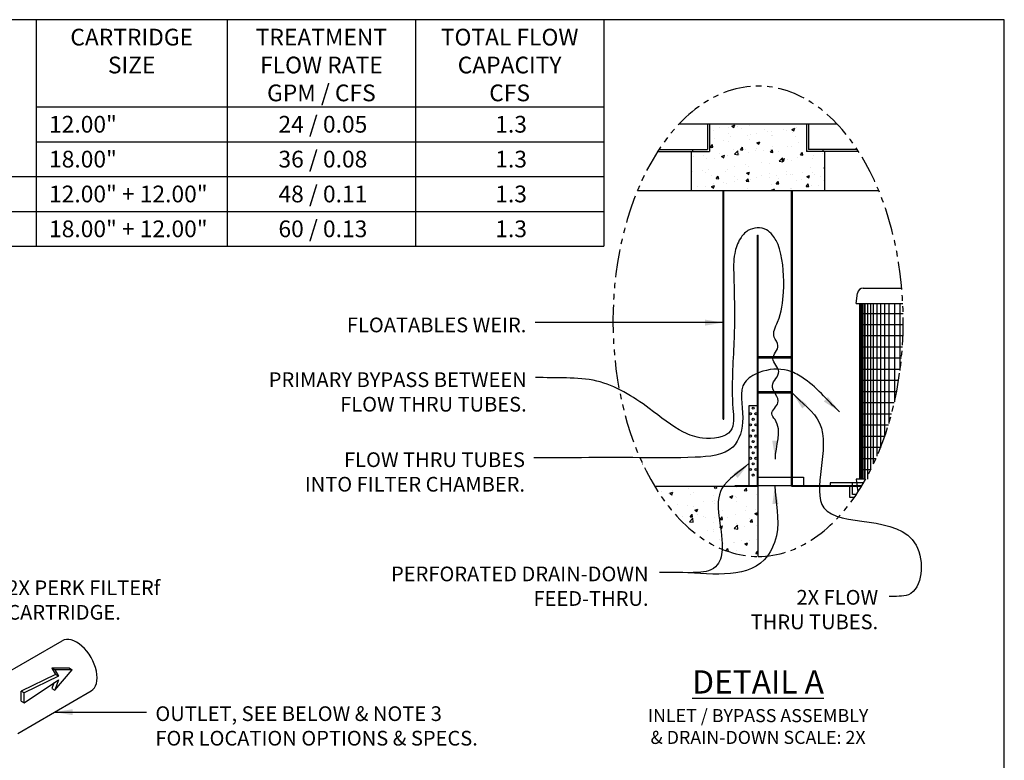
# Model space of a CAD drawing. Units: inches. Extents: x -4414 to -1771, y -2143 to 1049.
# Drawn here: x -3168 to -2992, y -1815 to -1682 of the extents above; entities that cross this region are included whole.
import ezdxf

# ---------------------------------------------------------------- set-up
doc = ezdxf.new("R2010")
doc.units = ezdxf.units.IN
doc.header["$MEASUREMENT"] = 0
doc.linetypes.add('PHANTOM', pattern=[2.5, 1.25, -0.25, 0.25, -0.25, 0.25, -0.25])
for name, color, linetype in [('D', 132, 'Continuous'), ('FRM', 56, 'Continuous'), ('O', 87, 'Continuous'), ('OJ2', 241, 'Continuous'), ('PF', 252, 'Continuous'), ('TB', 255, 'Continuous'), ('TRAY', 52, 'Continuous')]:
    doc.layers.add(name, color=color, linetype=linetype)
doc.styles.get("Standard").update_dxf_attribs({"font": 'romans.shx'})
doc.dimstyles.get("Standard").update_dxf_attribs({"dimscale": 22, "dimtxt": 0.12, "dimasz": 0.15, "dimexe": 0.18, "dimexo": 0.0625, "dimgap": 0.09, "dimtad": 0, "dimtih": 1, "dimtoh": 1, "dimzin": 4, "dimdsep": 46, "dimtxsty": 'Standard', "dimcen": 0, "dimclrd": 256, "dimclre": 256, "dimclrt": 110, "dimadec": 0, "dimazin": 0, "dimtfac": 1, "dimtofl": 0, "dimtmove": 0, "dimatfit": 0, "dimfxl": 1, "dimtolj": 1, "dimtzin": 0, "dimarcsym": 0})
pattern_1 = [(50, (754.8144, -1154.82), (5.3794514, -0.470641), [0.5625, -6.1875]), (355, (754.8144, -1154.82), (-1.040635, 5.641441), [0.45, -4.95]), (100.4514, (755.2627, -1154.859), (4.3388204, 5.1707966), [0.4780514, -5.258566]), (46.1842, (754.8144, -1153.32), (8.004308, -1.241393), [0.84375, -9.28125]), (96.6356, (755.4814, -1153.4234), (7.00997, 7.305884), [0.717077, -7.887847]), (351.1842, (754.8144, -1153.32), (7.009965, 7.30589), [0.675, -7.425]), (21, (755.5644, -1153.695), (4.476803, -3.0196417), [0.5625, -6.1875]), (326, (755.5644, -1153.695), (1.824865, 5.438625), [0.45, -4.95]), (71.4514, (755.9375, -1153.9466), (6.30167, 2.418979), [0.4780514, -5.258566]), (37.5, (754.8144, -1154.82), (0.0911989, 2.4967039), [0, -4.89, 0, -5.025, 0, -4.96875]), (7.5, (754.8144, -1154.82), (1.9730215, 2.9580878), [0, -2.865, 0, -4.7775, 0, -1.89375]), (327.5, (753.142, -1154.82), (4.0036683, -0.1691615), [0, -1.875, 0, -5.85, 0, -7.7625]), (317.5, (752.392, -1154.82), (4.3738963, 0.7507874), [0, -2.4375, 0, -3.885, 0, -5.5125])]

msp = doc.modelspace()

# ---------------------------------------------------------------- hatches: boundary and pattern name
at = {"layer": 'OJ2'}
h = msp.add_hatch(dxfattribs=at)
h.set_pattern_fill('AR-CONC', color=43, scale=0.75, style=0)
h.set_pattern_definition(pattern_1)
h.paths.add_polyline_path([(-3044.651, -1700.756), (-3044.651, -1705.756), (-3047.901, -1705.756), (-3047.901, -1712.756), (-3023.901, -1712.756), (-3023.901, -1705.756), (-3027.151, -1705.756), (-3027.151, -1700.756)])
h = msp.add_hatch(dxfattribs=at)
h.set_pattern_fill('AR-CONC', color=43, scale=0.75, style=0)
h.set_pattern_definition(pattern_1)
edge = h.paths.add_edge_path()
edge.add_ellipse((-3035.841, -1736.181), major_axis=(0, -42.164), ratio=0.6171153, start_angle=314.54191, end_angle=359.86727)
edge.add_line((-3035.901, -1778.344), (-3035.901, -1765.756))
edge.add_line((-3035.901, -1765.756), (-3039.964, -1765.756))
edge.add_line((-3039.964, -1765.756), (-3054.386, -1765.756))

# ---------------------------------------------------------------- linework, layer by layer
at = {"layer": 'D', "color": 2, "linetype": 'PHANTOM', "ltscale": 4, "extrusion": (0, 0, -1)}
msp.add_ellipse((-3035.841, -1736.181), major_axis=(0, -42.164), ratio=0.6171153, dxfattribs=at)
at = {"layer": 'FRM'}
for p, q in [((-3042.089, -1753.756), (-3042.089, -1712.756)), ((-3041.964, -1753.756), (-3041.964, -1712.756)), ((-3029.839, -1765.756), (-3029.839, -1712.756)), ((-3029.714, -1712.756), (-3029.714, -1765.631)), ((-3035.964, -1765.631), (-3035.964, -1720.756)), ((-3035.964, -1720.756), (-3035.839, -1720.756)), ((-3035.839, -1765.756), (-3035.839, -1720.756)), ((-3035.964, -1742.506), (-3029.714, -1742.506)), ((-3035.964, -1742.756), (-3029.714, -1742.756)), ((-3035.964, -1748.756), (-3029.714, -1748.756)), ((-3035.964, -1749.006), (-3029.714, -1749.006)), ((-3037.464, -1765.631), (-3037.464, -1751.256)), ((-3037.464, -1751.256), (-3035.964, -1751.256)), ((-3042.089, -1753.756), (-3041.964, -1753.756)), ((-3035.839, -1764.131), (-3029.839, -1764.131)), ((-3029.714, -1764.131), (-3027.714, -1764.131)), ((-3027.714, -1764.131), (-3027.714, -1765.631)), ((-3039.964, -1765.631), (-3035.964, -1765.631)), ((-3039.964, -1765.756), (-3039.964, -1765.631)), ((-3035.839, -1765.756), (-3039.964, -1765.756)), ((-3035.839, -1765.631), (-3029.839, -1765.631)), ((-3029.839, -1765.756), (-3017.295, -1765.756)), ((-3029.714, -1765.631), (-3017.22, -1765.631))]:
    msp.add_line(p, q, dxfattribs=at)
at = {"layer": 'FRM', "color": 195}
for centre in [(-3037.214, -1752.756), (-3036.714, -1751.756), (-3036.214, -1752.756), (-3037.214, -1754.756), (-3036.714, -1753.756), (-3036.214, -1754.756), (-3036.714, -1755.756), (-3037.214, -1756.756), (-3036.714, -1757.756), (-3036.214, -1756.756), (-3037.214, -1758.756), (-3036.714, -1759.756), (-3036.214, -1758.756), (-3037.214, -1760.756), (-3036.714, -1761.756), (-3036.214, -1760.756), (-3037.214, -1762.756), (-3036.714, -1763.756), (-3036.214, -1762.756)]:
    msp.add_circle(centre, 0.188, dxfattribs=at)
at = {"layer": 'O'}
for p, q in [((-3049.952, -1700.756), (-3021.73, -1700.756)), ((-3044.906, -1700.756), (-3044.906, -1705.381)), ((-3044.531, -1700.756), (-3044.531, -1705.756)), ((-3027.151, -1700.756), (-3027.151, -1705.756)), ((-3026.776, -1700.756), (-3026.776, -1705.381)), ((-3053.855, -1705.756), (-3044.531, -1705.756)), ((-3053.611, -1705.381), (-3044.906, -1705.381)), ((-3047.781, -1712.756), (-3047.781, -1705.756)), ((-3047.531, -1705.756), (-3047.531, -1705.381)), ((-3017.827, -1705.756), (-3027.151, -1705.756)), ((-3018.071, -1705.381), (-3026.776, -1705.381)), ((-3024.151, -1705.756), (-3024.151, -1705.381)), ((-3023.901, -1712.756), (-3023.901, -1705.756)), ((-3057.476, -1712.756), (-3014.206, -1712.756)), ((-3054.386, -1765.756), (-3035.901, -1765.756)), ((-3035.901, -1765.756), (-3035.901, -1778.344))]:
    msp.add_line(p, q, dxfattribs=at)
at = {"layer": 'O', "color": 30}
for p, q in [((-3159.322, -1798.4), (-3162.471, -1798.4)), ((-3162.471, -1798.4), (-3161.815, -1799.537)), ((-3161.947, -1798.703), (-3162.471, -1798.4)), ((-3161.947, -1802.34), (-3158.797, -1798.703)), ((-3158.797, -1798.703), (-3161.947, -1798.703)), ((-3161.947, -1798.703), (-3161.291, -1799.84)), ((-3159.322, -1798.4), (-3158.797, -1798.703)), ((-3161.815, -1799.537), (-3167.983, -1802.491)), ((-3161.291, -1799.84), (-3167.458, -1802.794)), ((-3167.458, -1804.612), (-3161.291, -1800.446)), ((-3161.291, -1800.446), (-3161.947, -1802.34)), ((-3161.291, -1799.84), (-3161.815, -1799.537)), ((-3162.113, -1801.001), (-3162.471, -1802.037)), ((-3162.471, -1802.037), (-3161.947, -1802.34)), ((-3167.983, -1804.309), (-3167.983, -1802.491)), ((-3167.458, -1802.794), (-3167.983, -1802.491)), ((-3167.458, -1804.612), (-3167.458, -1802.794)), ((-3167.983, -1804.309), (-3167.458, -1804.612))]:
    msp.add_line(p, q, dxfattribs=at)
at = {"layer": 'OJ2'}
for p, q in [((-3174.73, -1801.588), (-3160.638, -1793.453)), ((-3168.593, -1810.066), (-3155.433, -1802.468))]:
    msp.add_line(p, q, dxfattribs=at)
msp.add_ellipse((-3158.036, -1797.96), major_axis=(2.603, -4.508), ratio=0.5773503, start_param=0, end_param=3.1415927, dxfattribs=at)
at = {"layer": 'PF'}
for p, q in [((-3018.276, -1733.006), (-3018.019, -1731.121)), ((-3017.028, -1730.256), (-3010.079, -1730.256)), ((-3018.276, -1733.006), (-3009.895, -1733.006)), ((-3016.567, -1764.506), (-3018.276, -1764.506)), ((-3018.276, -1764.506), (-3018.019, -1766.391))]:
    msp.add_line(p, q, dxfattribs=at)
at = {"layer": 'PF', "color": 195}
for p, q in [((-3017.651, -1733.006), (-3017.651, -1764.506)), ((-3017.401, -1733.006), (-3017.401, -1764.506)), ((-3017.151, -1733.006), (-3017.151, -1764.506)), ((-3016.901, -1733.006), (-3016.901, -1764.506)), ((-3016.651, -1764.506), (-3016.651, -1733.006)), ((-3016.151, -1764.506), (-3016.151, -1733.006)), ((-3015.651, -1762.778), (-3015.651, -1733.006)), ((-3015.151, -1761.75), (-3015.151, -1733.006)), ((-3014.526, -1733.006), (-3014.526, -1760.364)), ((-3013.901, -1733.006), (-3013.901, -1758.849)), ((-3013.151, -1733.006), (-3013.151, -1756.819)), ((-3012.401, -1733.006), (-3012.401, -1754.487)), ((-3011.401, -1733.006), (-3011.401, -1750.651)), ((-3010.401, -1733.006), (-3010.401, -1745.035)), ((-3017.651, -1734.756), (-3009.836, -1734.756)), ((-3017.651, -1736.756), (-3009.823, -1736.756)), ((-3017.651, -1738.756), (-3009.869, -1738.756)), ((-3017.651, -1740.756), (-3009.974, -1740.756)), ((-3017.651, -1742.756), (-3010.139, -1742.756)), ((-3017.651, -1744.756), (-3010.365, -1744.756)), ((-3017.651, -1746.756), (-3010.653, -1746.756)), ((-3017.651, -1748.756), (-3011.005, -1748.756)), ((-3017.651, -1750.756), (-3011.425, -1750.756)), ((-3017.651, -1752.756), (-3011.916, -1752.756)), ((-3017.651, -1754.756), (-3012.482, -1754.756)), ((-3017.651, -1756.756), (-3013.129, -1756.756)), ((-3017.651, -1758.756), (-3013.865, -1758.756)), ((-3017.651, -1760.756), (-3014.697, -1760.756)), ((-3017.651, -1762.756), (-3015.64, -1762.756))]:
    msp.add_line(p, q, dxfattribs=at)
at = {"layer": 'PF'}
for centre, start, end in [((-3017.028, -1731.256), 90, 172.23483), ((-3017.028, -1766.256), 187.76517, 208.40274)]:
    msp.add_arc(centre, 1, start, end, dxfattribs=at)
at = {"layer": 'TB'}
for p, q in [((-3165.299, -1682.104), (-3165.299, -1722.729)), ((-3131.014, -1682.104), (-3131.014, -1722.729)), ((-3097.264, -1682.104), (-3097.264, -1722.729)), ((-3063.514, -1682.104), (-3063.514, -1722.729)), ((-3165.299, -1697.729), (-3063.514, -1697.729)), ((-3165.299, -1703.979), (-3063.514, -1703.979)), ((-3187.799, -1710.229), (-3063.514, -1710.229)), ((-3187.799, -1716.479), (-3063.514, -1716.479)), ((-3187.799, -1722.729), (-3063.514, -1722.729))]:
    msp.add_line(p, q, dxfattribs=at)
msp.add_lwpolyline([(-2991.695, -2143.354), (-2991.695, -1682.104), (-3340.444, -1682.104), (-3340.444, -2143.354)], close=True, dxfattribs=at)
at = {"layer": 'TRAY'}
for p, q in [((-3016.924, -1765.131), (-3022.901, -1765.131)), ((-3022.901, -1765.131), (-3022.901, -1765.631)), ((-3018.901, -1767.256), (-3018.901, -1765.131)), ((-3019.401, -1765.756), (-3022.901, -1765.756)), ((-3019.401, -1767.756), (-3019.401, -1765.756)), ((-3018.597, -1767.756), (-3019.401, -1767.756)), ((-3018.254, -1767.256), (-3018.901, -1767.256))]:
    msp.add_line(p, q, dxfattribs=at)

# ---------------------------------------------------------------- texts
at = {"layer": 'D', "color": 110, "char_height": 2.64}
for s, insert, attachment_point in [('FLOATABLES WEIR.', (-3077.392, -1735.518), 3), ('PRIMARY BYPASS BETWEEN \\PFLOW THRU TUBES.', (-3077.331, -1745.332), 3), ('FLOW THRU TUBES \\PINTO FILTER CHAMBER.', (-3077.635, -1759.678), 3), ('PERFORATED DRAIN-DOWN \\PFEED-THRU.', (-3055.482, -1780.164), 3), ('2X PERK FILTER{\\fCommercialPi BT|b0|i0|c2|p18;f} \\PCARTRIDGE.', (-3170.458, -1782.644), 1), ('2X FLOW \\PTHRU TUBES.', (-3014.31, -1784.354), 3), ('OUTLET, SEE BELOW & NOTE 3 \\PFOR LOCATION OPTIONS & SPECS.', (-3143.906, -1805.217), 1)]:
    msp.add_mtext(s, dxfattribs=dict(at, insert=insert, attachment_point=attachment_point))
at = {"layer": 'D', "color": 110, "insert": (-3035.841, -1798.769), "char_height": 3, "width": 59.21175, "attachment_point": 2}
msp.add_mtext('{\\fArial|b0|i0|c0|p34;\\H1.3889x;\\LDETAIL A\\H1.125x;\\P\\Fromans|c0;\\H0.5x;\\lINLET / BYPASS ASSEMBLY \\P& DRAIN-DOWN SCALE: 2X}', dxfattribs=at)
at = {"layer": 'O', "color": 253, "char_height": 3}
for s, insert, width, attachment_point in [('{\\fArial|b0|i0|c0|p34;CARTRIDGE\\PSIZE}', (-3148.157, -1683.729), 20, 2), ('{\\fArial|b0|i0|c0|p34;TREATMENT\\PFLOW RATE\\PGPM / CFS}', (-3114.139, -1683.729), 31.97281, 2), ('{\\fArial|b0|i0|c0|p34;TOTAL FLOW CAPACITY\\PCFS}', (-3080.389, -1683.729), 31.97281, 2), ('{\\fArial|b0|i0|c0|p34;12.00" }', (-3162.972, -1699.354), 20, 1), ('{\\fArial|b0|i0|c0|p34;24 / 0.05}', (-3113.871, -1699.354), 20, 2), ('{\\fArial|b0|i0|c0|p34;1.3}', (-3080.121, -1699.354), 20, 2), ('{\\fArial|b0|i0|c0|p34;36 / 0.08}', (-3113.871, -1705.604), 20, 2), ('{\\fArial|b0|i0|c0|p34;18.00" }', (-3162.972, -1705.604), 20, 1), ('{\\fArial|b0|i0|c0|p34;1.3}', (-3080.121, -1705.604), 20, 2), ('{\\fArial|b0|i0|c0|p34;12.00" + 12.00"}', (-3162.972, -1711.854), 28.93068, 1), ('{\\fArial|b0|i0|c0|p34;48 / 0.11}', (-3113.871, -1711.854), 20, 2), ('{\\fArial|b0|i0|c0|p34;1.3}', (-3080.121, -1711.854), 20, 2), ('{\\fArial|b0|i0|c0|p34;18.00" + 12.00"}', (-3162.972, -1718.104), 28.51532, 1), ('{\\fArial|b0|i0|c0|p34;60 / 0.13}', (-3113.871, -1718.104), 20, 2), ('{\\fArial|b0|i0|c0|p34;1.3}', (-3080.121, -1718.104), 20, 2)]:
    msp.add_mtext(s, dxfattribs=dict(at, insert=insert, width=width, attachment_point=attachment_point))

# ---------------------------------------------------------------- leaders
at = {"layer": 'D', "path_type": 1, "annotation_type": 0, "has_hookline": 1, "hookline_direction": 1}
msp.add_leader([(-3032.743, -1760.882), (-3032.801, -1753.811), (-3033.382, -1752.755), (-3032.273, -1750.802), (-3033.277, -1747.688), (-3032.115, -1745.207), (-3033.171, -1742.885), (-3032.273, -1740.51), (-3032.96, -1739.032), (-3032.343, -1736.312), (-3031.29, -1730.937), (-3032.011, -1723.2), (-3032.6, -1721.713), (-3033.279, -1720.741), (-3034.351, -1719.769), (-3037.656, -1719.921), (-3039.022, -1721.346), (-3040.033, -1724.042), (-3040.204, -1727.968), (-3040.074, -1735.886), (-3040.169, -1739.813), (-3040.353, -1751.791), (-3040.758, -1755.843), (-3045.832, -1757.129), (-3049.187, -1756.067), (-3055.374, -1751.81), (-3064.777, -1746.899), (-3075.756, -1746.232)], dimstyle='Standard', dxfattribs=at)
msp.add_leader([(-3042.089, -1736.418), (-3050.62, -1736.418), (-3058.953, -1736.418), (-3075.817, -1736.418)], dimstyle='Standard', override={"dimgap": 0.09, "dimtad": 0}, dxfattribs=at)
at = {"layer": 'D', "path_type": 1}
for points in [[(-3021.251, -1752.388), (-3027.98, -1746.211), (-3030.481, -1745.034), (-3035.635, -1745.375), (-3038.231, -1747.147), (-3038.59, -1753.476), (-3040.39, -1758.745), (-3047.135, -1760.567), (-3057.037, -1760.636), (-3067.481, -1760.636), (-3076.067, -1760.636)], [(-3037.464, -1761.635), (-3042.331, -1766.178), (-3042.275, -1776.726), (-3043.157, -1779.869), (-3044.73, -1780.943), (-3046.536, -1781.202), (-3048.446, -1781.29)]]:
    msp.add_leader(points, dimstyle='Standard', dxfattribs=at)
at = {"layer": 'D', "path_type": 1, "annotation_type": 0, "has_hookline": 1, "hookline_direction": 1}
for points, text_width in [([(-3029.714, -1749.006), (-3024.802, -1754.458), (-3024.05, -1769.636), (-3007.528, -1776.308), (-3008.895, -1785.209), (-3012.33, -1785.554)], 25.771), ([(-3032.839, -1765.631), (-3032.551, -1774.631), (-3034.741, -1778.934), (-3050.375, -1781.214), (-3053.502, -1781.214)], 52.046)]:
    msp.add_leader(points, dimstyle='Standard', override={"dimgap": 0.09, "dimtad": 0}, dxfattribs=dict(at, text_width=text_width))
at = {"layer": 'D', "path_type": 1}
msp.add_leader([(-3162.013, -1806.267), (-3153.38, -1806.267), (-3150.286, -1806.267), (-3145.481, -1806.267)], dimstyle='Standard', override={"dimgap": 0.09, "dimtad": 0}, dxfattribs=at)

doc.saveas('drawing.dxf')
